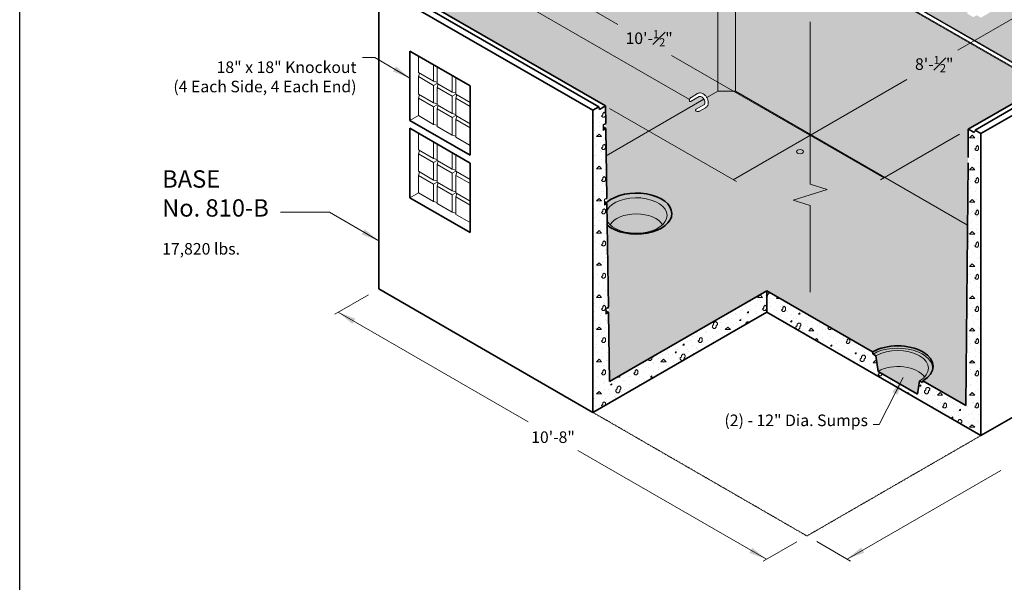
# Model space of a CAD drawing. Units: inches. Extents: x -204 to 732, y -26 to 502.
# Drawn here: x -204 to 51, y 181 to 327 of the extents above; entities that cross this region are included whole.
import ezdxf
from ezdxf.enums import TextEntityAlignment as Align

# ---------------------------------------------------------------- set-up
doc = ezdxf.new("R2010")
doc.units = ezdxf.units.IN
doc.header["$LTSCALE"] = 0.5
doc.header["$MEASUREMENT"] = 0
doc.linetypes.add('HIDDEN', pattern=[0.375, 0.25, -0.125])
for name, color, linetype, lineweight in [('Arrow', 7, 'Continuous', 9), ('Concrete-Hatching', 8, 'Continuous', 13), ('Concrete-Hidden', 30, 'HIDDEN', 15), ('Concrete-Lt', 14, 'Continuous', 15), ('Concrete-Thick', 1, 'Continuous', 35), ('Dimensions-Text', 7, 'Continuous', 15), ('Embeds-Lt', 143, 'Continuous', 15), ('Hardware-Lt', 203, 'Continuous', 15), ('Misc-Lt', 62, 'Continuous', 15)]:
    doc.layers.add(name, color=color, linetype=linetype, lineweight=lineweight)
doc.styles.add('OLDCASTLE', font='simplex.shx')
doc.styles.add('ViewTitles', font='arialbd.ttf')

# ---------------------------------------------------------------- blocks, each defined once
blk = doc.blocks.new('CB')
at = {"layer": 'Defpoints'}
blk.add_lwpolyline([(4.25, -0.5390625), (-4.25, -0.5390625), (-4.25, 10.4609375), (4.25, 10.4609375)], close=True, dxfattribs=at)
blk = doc.blocks.new('A$C03032B97')
at = {"layer": 'Arrow'}
blk.add_solid([(-0.820809952607874, -4.924859715648267), (0.8208099526081014, -4.924859715648267), (0, 0)], dxfattribs=at)
blk = doc.blocks.new('*U72')
at = {"layer": 'Arrow', "rotation": 332.9630127651105}
blk.add_blockref('A$C03032B97', (0, 0), dxfattribs=at)
blk = doc.blocks.new('*U69')
at = {"layer": 'Arrow', "rotation": 180.0000000000001}
blk.add_blockref('A$C03032B97', (0, 0), dxfattribs=at)
blk = doc.blocks.new('*U64')
at = {"layer": 'Arrow', "rotation": 239.6919778337061}
blk.add_blockref('A$C03032B97', (0, 0), dxfattribs=at)
blk = doc.blocks.new('*U63')
at = {"layer": 'Arrow', "rotation": 239.6919778337078}
blk.add_blockref('A$C03032B97', (0, 0), dxfattribs=at)
blk = doc.blocks.new('*U62')
at = {"layer": 'Arrow', "rotation": 239.4890944750285}
blk.add_blockref('A$C03032B97', (0, 0), dxfattribs=at)
blk = doc.blocks.new('*U59')
at = {"layer": 'Arrow', "rotation": 120}
blk.add_blockref('A$C03032B97', (0, 0), dxfattribs=at)
blk = doc.blocks.new('*U60')
at = {"layer": 'Arrow', "rotation": 239.9999999999997}
blk.add_blockref('A$C03032B97', (0, 0), dxfattribs=at)
blk = doc.blocks.new('*U44')
at = {"layer": 'Arrow', "rotation": 59.99999999999962}
blk.add_blockref('A$C03032B97', (0, 0), dxfattribs=at)

msp = doc.modelspace()

# ---------------------------------------------------------------- hatches: boundary and pattern name
at = {"layer": 'Concrete-Hatching'}
h = msp.add_hatch(color=256, dxfattribs=at)
h.set_gradient(color1=(177, 179, 180), one_color=1, tint=1, name='HEMISPHERICAL')
h.paths.add_polyline_path([(81.1076819152652, 321.0784199771738), (81.1076819152652, 323.7249535032949), (60.01684564166049, 335.901753503295), (55.90318622638238, 333.5267311325298), (72.5740983666596, 323.9017755207038), (72.5740983666596, 323.6517755207039), (72.5740983666596, 322.4017755207038), (54.60414812070577, 332.7767311325298), (44.86128543841946, 327.1516867402344), (43.77875368145873, 327.7766867415221), (42.91272827588994, 327.2766867404919), (41.39718381614441, 328.1516867422948), (40.09814571046766, 340.9016868126092), (18.01703510490228, 353.650221964738), (18.01703510490228, 353.9003106810749), (-10.56434039664629, 370.4017755207038), (-10.56434039664629, 370.651775520704), (-10.56434039664629, 371.9017755207037), (18.01703510490228, 355.400310681075), (18.01703510490228, 359.6502219026664), (-13.21654800279222, 377.6829395176507), (-18.68332844292143, 374.5266923589414), (-18.68332844292142, 308.0891866920703), (41.38266413041853, 273.4100697107105), (41.53113928330358, 289.8242365463201), (41.54238847520927, 289.8177418223452), (41.53223148193456, 289.9653890532973), (41.53676538711401, 290.4653923301788), (41.53970919383632, 290.7900380714106), (41.54067799845051, 290.818818144971), (41.54238847520926, 290.8178306007543), (41.54238847520932, 291.0678527953633), (41.60762799640148, 298.2801867402344)])
h.paths.add_polyline_path([(5.024116871473638, 341.9017755207039), (5.024116871473638, 343.4017755207039), (56.98564109853984, 313.4017755207039), (56.98564109853984, 311.9017755207038)], flags=16)
h.paths.add_polyline_path([(-18.68332844292142, 374.5266923589414), (-23.22996181278974, 371.9016923589414), (-23.22996181278973, 308.0891866920703), (-18.68332844292142, 308.0891866920703)])
edge = h.paths.add_edge_path(flags=16)
edge.add_line((-21.70683133447955, 349.4014075898698), (-21.70683133447955, 351.6519658444957))
edge.add_arc((-20.95664524960426, 351.339388309131), 0.8127015919482283, 22.619864948040913, 157.3801350519591, ccw=False)
edge.add_line((-20.20645916472898, 351.6519658444957), (-20.20645916472898, 349.4014075898698))
edge.add_arc((-20.95664524960426, 349.7139851252346), 0.8127015919482283, 202.6198649480409, 337.38013505195903, ccw=False)
h = msp.add_hatch(color=256, dxfattribs=at)
h.set_gradient(color1=(177, 179, 180), one_color=1, tint=1, name='HEMISPHERICAL')
edge = h.paths.add_edge_path()
edge.add_line((-18.68332844292142, 308.0891866920703), (-23.22996181278974, 308.0891866920703))
edge.add_line((-23.22996181278974, 308.0891866920703), (-26.08169104308827, 306.4427400533015))
edge.add_arc((-28.67053250130487, 304.9480717405103), 2.989336625581503, 16.550524473966675, 30.000000000009493, ccw=False)
edge.add_arc((-27.985359335281, 305.1516866627087), 2.274549031969936, -9.879386198008433e-11, 16.55052447396639, ccw=False)
edge.add_arc((-27.47942590429016, 305.1516866627078), 1.768615600979094, 335.65712982477237, 359.9999999999006, ccw=False)
edge.add_arc((-27.0513438921189, 304.9580144911539), 1.298761241438819, 300.00000000000006, 335.6571298247728, ccw=False)
edge.add_line((-26.4019632713995, 303.8332542626173), (-28.01536412526651, 302.9017568453264))
edge.add_arc((-28.38766704705733, 303.9028956020392), 1.068123717444034, 256.5505244739939, 290.3991330001161, ccw=False)
edge.add_arc((-28.44894502749984, 303.5458706565482), 0.7070262590577354, 226.5971239741839, 254.65047456224778, ccw=False)
edge.add_arc((-28.79230914713074, 303.1919891387514), 0.2140763334647039, 144.3428701752379, 228.2854795345058, ccw=False)
edge.add_arc((-28.59944801865467, 303.0536230560931), 0.4514380568053803, 119.9999999999958, 144.3428701752317, ccw=False)
edge.add_line((-28.82516704705735, 303.4445798815217), (-26.83946327139967, 304.5910264909284))
edge.add_arc((-27.0513438921192, 304.9580144911539), 0.4237612414390634, 299.9999999999973, 335.6571298246969)
edge.add_arc((-27.4701273942564, 305.1715847476098), 0.8936156009789591, 334.2488637946695, 368.5435381400877)
edge.add_arc((-28.67053250130455, 304.9480717405112), 2.114336625580829, 9.7007170900899, 30.00000000000278)
edge.add_line((-26.83946327139973, 306.0052400533017), (-52.1454639129397, 291.3948137707956))
edge.add_line((-52.1454639129397, 291.3948137707956), (-51.96479269402526, 279.3573731994111))
edge.add_ellipse((-44.34172419734415, 276.4003060136774), major_axis=(-9.183894181006266, 0), ratio=0.577350269189625, start_angle=34.88935085819952, end_angle=326.103618733544, ccw=False)
edge.add_line((-51.87488872762836, 273.3674116596767), (-51.26753438165284, 232.9016867402343))
edge.add_line((-51.26753438165284, 232.9016867402343), (-10.56434042353544, 256.4016867288306))
edge.add_line((-10.56434042353544, 256.4016867288306), (16.83539632767474, 240.5871322697461))
edge.add_ellipse((23.32580059518395, 236.8343709555359), major_axis=(-9.185586535436919, 0), ratio=0.5773502691896273, start_angle=167.1473779681036, end_angle=314.95779467812827, ccw=False)
edge.add_ellipse((23.32580059518395, 236.8343709555359), major_axis=(-9.185586535436919, 0), ratio=0.5773502691896273, start_angle=135.0000000000002, end_angle=167.1473779681036, ccw=False)
edge.add_line((29.82099112356727, 233.0843709555359), (40.95815074977592, 226.6552323754047))
edge.add_line((40.95815074977592, 226.6552323754047), (41.38211484520811, 273.4103868406746))
edge.add_line((41.38211484520811, 273.4103868406746), (-18.68332844292142, 308.0891866920703))
edge = h.paths.add_edge_path(flags=16)
edge.add_ellipse((-1.971922575425339, 292.4408520159343), major_axis=(-0.9185586535436916, 0), ratio=0.5773502691895995, start_angle=0, end_angle=360)
edge = h.paths.add_edge_path(flags=16)
edge.add_ellipse((-44.34411732778125, 272.161277226048), major_axis=(-7.197897434224179, 0), ratio=0.5773502691896253, start_angle=199.0021449416565, end_angle=340.9978550583426)
edge.add_ellipse((-44.34411732778119, 275.8989253565724), major_axis=(-7.960841664045348, 0), ratio=0.5773502691896255, start_angle=31.25222028628659, end_angle=148.7477797137121)
edge = h.paths.add_edge_path(flags=16)
edge.add_ellipse((-44.34411732778119, 275.8989253565724), major_axis=(-7.960841664045348, 0), ratio=0.5773502691896255, start_angle=148.7477797137121, end_angle=342.4330712996917)
edge.add_line((-51.93370544196348, 277.2861470712553), (-51.89092691850409, 274.4359757104381))
edge.add_ellipse((-44.34411732778119, 275.8989253565724), major_axis=(-7.960841664045348, 0), ratio=0.5773502691896255, start_angle=18.5598982920518, end_angle=31.25222028628659)
edge.add_ellipse((-44.34411732778125, 272.161277226048), major_axis=(-7.197897434224179, 0), ratio=0.5773502691896253, start_angle=199.0021449416565, end_angle=340.99785505834257, ccw=False)
edge = h.paths.add_edge_path(flags=17)
edge.add_ellipse((-44.34172419734415, 276.4003060136774), major_axis=(-9.183894181006266, 0), ratio=0.577350269189625, start_angle=34.88935085819945, end_angle=326.103618733544)
edge.add_line((-51.96479269402526, 279.3573731994111), (-51.93370544196348, 277.2861470712553))
edge.add_ellipse((-44.34411732778119, 275.8989253565724), major_axis=(-7.960841664045348, 0), ratio=0.5773502691896255, start_angle=148.7477797137121, end_angle=342.4330712996918, ccw=False)
edge.add_ellipse((-44.34411732778119, 275.8989253565724), major_axis=(-7.960841664045348, 0), ratio=0.5773502691896255, start_angle=31.252220286286615, end_angle=148.7477797137121, ccw=False)
edge.add_ellipse((-44.34411732778119, 275.8989253565724), major_axis=(-7.960841664045348, 0), ratio=0.5773502691896255, start_angle=18.5598982920518, end_angle=31.252220286286615, ccw=False)
edge.add_line((-51.8909269185041, 274.4359757104381), (-51.87488872762837, 273.3674116596767))
h.paths.add_polyline_path([(41.38211484520812, 273.4103868406746), (-18.68332844292143, 308.0891866920703), (-23.22996181278974, 308.0891866920703), (-23.22996181278974, 371.8659521751937), (-26.47896994839359, 370.0258766372513), (-25.3422106952072, 369.3695683764201), (-25.3422106952072, 361.6196793499469), (-50.83452155841857, 346.901686810806), (-52.1335596640952, 334.1516867404919), (-53.64910412384089, 333.2766867386889), (-53.86561047523299, 334.1516867404919), (-55.59766140057485, 333.1516866724955), (-80.71239810853925, 347.6516867392041), (-101.8032343821439, 335.4748867392041), (-102.2362470804671, 333.078486743325), (-52.33871090828041, 304.2701308024137), (-51.26753438165284, 232.9016867402343), (-10.56434042353544, 256.4016867288306), (16.83539632767475, 240.5871322697461), (16.94364950314777, 240.0191076065317), (17.69663547058504, 239.5843709555359), (18.23611850915867, 235.5352521474679), (28.41548268120906, 229.6581935025553), (28.95496571978288, 233.0843709555359), (29.71273794809421, 232.6468709555359), (29.82099112356727, 233.0843709555359), (40.95815074977593, 226.6552323754047)])
h.paths.add_polyline_path([(-26.4019632713995, 303.8332542626173), (-27.95016704705784, 302.9393983959806, -0.07234108405826928), (-28.1392344806686, 302.8640647516484, -0.05875186753488494), (-28.38766704705722, 302.8347718845954, -0.05875186753414328), (-28.63609961344278, 302.8640647516475, -0.07234108406087655), (-28.82516704706035, 302.9393983959828, -0.1066170543883031), (-28.96625043248553, 303.0671968881952, -0.156851219672008), (-29.00638548059544, 303.1919891387514, -0.1568512196708894), (-28.96625043248601, 303.3167813893066, -0.1066170543908695), (-28.82516704705735, 303.4445798815217), (-26.83946327139967, 304.5910264909284, 0.1568512196706204), (-26.66525709472776, 304.7833417267457, 0.1066170543914533), (-26.58581030331089, 305.1516866627093, 0.07234108405720766), (-26.64379514220911, 305.550363234324, 0.05875186753552259), (-26.83946327139961, 306.0052400533015, 0.05875186753493343), (-27.13556408762824, 306.402132033377, 0.0723410840586072), (-27.45183570709736, 306.6516866627093, 0.1066170543902674), (-27.81055517470207, 306.7670561910736, 0.1568512196710739), (-28.06420814279126, 306.7123468344882), (-30.18856228124792, 305.485850400796, -0.1066170543910221), (-30.36978071478615, 305.4275678510703, -0.1568512196707478), (-30.49792149801692, 305.455206005103, -0.156851219671382), (-30.58592723313882, 305.552360101626, -0.1066170543893568), (-30.62606228124781, 305.738441143564, -0.07234108405995614), (-30.59676941419331, 305.9398451662704, -0.0587518675344326), (-30.49792149801704, 306.1696405134148, -0.05875186753501259), (-30.34833684780482, 306.3701429935086, -0.07234108405807838), (-30.18856228124842, 306.4962133718774), (-28.50170814279172, 307.4701190627994, -0.1568512196705981), (-27.72430187833372, 307.6377945954553, -0.1066170543911968), (-27.0143357070956, 307.4094588910198, -0.07234108405804535), (-26.50033063155736, 307.0038823605794, -0.05875186753504598), (-26.08169104308831, 306.4427400533016, -0.05875186753497158), (-25.80504734408229, 305.7996163810196, -0.07234108405854571), (-25.71081030331106, 305.1516866627048, -0.1066170543903891), (-25.86804886829671, 304.4226700703729, -0.1568512196709634)], flags=16)
h = msp.add_hatch(color=256, dxfattribs=at)
h.set_gradient(color1=(177, 179, 180), one_color=1, tint=1, name='HEMISPHERICAL')
edge = h.paths.add_edge_path()
edge.add_line((41.38211484520811, 273.4103868406746), (-18.68332844292143, 308.0891866920703))
edge.add_line((-18.68332844292143, 308.0891866920703), (-23.22996181278974, 308.0891866920703))
edge.add_line((-23.22996181278974, 308.0891866920703), (-26.08169104308827, 306.4427400533015))
edge.add_arc((-28.67053250130487, 304.9480717405103), 2.989336625581503, 16.550524473967812, 30.000000000009607, ccw=False)
edge.add_arc((-27.985359335281, 305.1516866627087), 2.274549031969936, -1.0027179087046534e-10, 16.550524473967812, ccw=False)
edge.add_arc((-27.47942590429016, 305.1516866627078), 1.768615600979094, 335.6571298247724, 359.9999999998987, ccw=False)
edge.add_arc((-27.0513438921189, 304.9580144911539), 1.298761241438819, 300.00000000000006, 335.6571298247729, ccw=False)
edge.add_line((-26.4019632713995, 303.8332542626173), (-28.01536412526652, 302.9017568453264))
edge.add_arc((-28.38766704705671, 303.9028956020395), 1.068123717444034, 269.9999999999727, 290.3991330000792, ccw=False)
edge.add_arc((-28.36968040689122, 303.9027441485339), 1.068123717444007, 248.7929523954502, 269.0351236808414, ccw=False)
edge.add_arc((-28.59944801865455, 303.3303552214098), 0.4514380568056091, 197.8484727125944, 249.7007170900869, ccw=False)
edge.add_arc((-28.59944801865467, 303.0536230560931), 0.4514380568053802, 119.99999999999619, 162.151527287442, ccw=False)
edge.add_line((-28.82516704705735, 303.4445798815217), (-26.83946327139967, 304.5910264909284))
edge.add_arc((-27.0513438921192, 304.9580144911539), 0.4237612414390634, 299.9999999999973, 335.6571298246974)
edge.add_arc((-27.47942590428985, 305.1516866627082), 0.8936156009789593, 335.6571298246971, 360.000000000062)
edge.add_arc((-27.98535933528088, 305.1516866627077), 1.399549031969986, 6.283165064201133e-11, 16.55052447382449)
edge.add_arc((-28.67053250130456, 304.9480717405112), 2.114336625580829, 16.55052447382567, 30.00000000000274)
edge.add_line((-26.83946327139973, 306.0052400533017), (-52.1454639129397, 291.3948137707956))
edge.add_line((-52.1454639129397, 291.3948137707956), (-51.96479269402526, 279.3573731994111))
edge.add_ellipse((-44.34172419734415, 276.4003060136774), major_axis=(-9.183894181006266, 0), ratio=0.577350269189625, start_angle=34.88935085819952, end_angle=326.103618733544, ccw=False)
edge.add_line((-51.87488872762835, 273.3674116596767), (-51.26753438165284, 232.9016867402343))
edge.add_line((-51.26753438165284, 232.9016867402343), (-10.56434042353543, 256.4016867288306))
edge.add_line((-10.56434042353544, 256.4016867288306), (16.83539632767474, 240.5871322697461))
edge.add_ellipse((23.32580059518395, 236.8343709555359), major_axis=(-9.185586535436919, 0), ratio=0.5773502691896273, start_angle=167.1473779681036, end_angle=314.95779467812827, ccw=False)
edge.add_ellipse((23.32580059518395, 236.8343709555359), major_axis=(-9.185586535436919, 0), ratio=0.5773502691896273, start_angle=135.0000000000002, end_angle=167.1473779681036, ccw=False)
edge.add_line((29.82099112356727, 233.0843709555359), (40.95815074977594, 226.6552323754047))
edge.add_line((40.95815074977594, 226.6552323754047), (41.38211484520811, 273.4103868406746))
edge = h.paths.add_edge_path(flags=16)
edge.add_ellipse((-1.971922575425339, 292.4408520159343), major_axis=(-0.9185586535436916, 0), ratio=0.5773502691895995, start_angle=0, end_angle=360)
h = msp.add_hatch(dxfattribs=at)
h.set_pattern_fill('CONCRETE', color=256, scale=0.333333, style=0, pattern_type=2)
h.set_pattern_definition([(42, (0, 0), (-0.1243577856036614, 2.13074672019195), [0, -1.666665]), (30.99999999999999, (0, 0), (0.4875014241289156, 2.910065378084388), [0, -2.24999775]), (0, (0.999999, 0.666666), (0, 8.333325), [0.333333, -7.999992]), (0, (5.333328, 1.333332), (0, 8.333325), [0.333333, -7.999992]), (0, (3.666663, 4.666662), (0, 8.333325), [1.333332, -6.999993]), (0, (0.666666, 4.999995), (0, 8.333325), [0.333333, -7.999992]), (0, (0.999999, 6.66666), (0, 8.333325), [0.333333, -7.999992]), (0, (7.333326, 6.999993), (0, 8.333325), [0.333333, -7.999992]), (90, (0.333333, 5.333328), (-8.333325, 5.102689893752308e-16), [0.333333, -7.999992]), (90, (0.666666, 5.999994), (-8.333325, 5.102689893752308e-16), [0.333333, -7.999992]), (90, (1.333332, 0.666666), (-8.333325, 5.102689893752308e-16), [0.333333, -4.333329, 0.333333, -3.33333]), (90, (1.666665, 5.999994), (-8.333325, 5.102689893752308e-16), [0.333333, -7.999992]), (90, (5.333328, 1.999998), (-8.333325, 5.102689893752308e-16), [0.333333, -7.999992]), (90, (5.999994, 1.666665), (-8.333325, 5.102689893752308e-16), [0.666666, -7.666659]), (90, (7.666659, 6.999993), (-8.333325, 5.102689893752308e-16), [0.333333, -7.999992]), (90, (1.333332, 5.333328), (-8.333325, 5.102689893752308e-16), [0.333333, -7.999992]), (45, (0.999999, 0.666666), (5.921183543478037e-16, 8.333292223434984), [0.4713995286, -8.4851915148, 0.4713995286, -2.356997643]), (45, (5.666661, 1.333332), (5.921183543478037e-16, 8.333292223434984), [0.4713995286, -11.3136886863]), (45, (4.999995, 1.666665), (5.921183543478037e-16, 8.333292223434984), [0.4713995286, -11.3136886863]), (45, (5.333328, 2.333331), (5.921183543478037e-16, 8.333292223434984), [0.4713995286, -11.3136886863]), (45, (0.999999, 4.999995), (5.921183543478037e-16, 8.333292223434984), [0.4713995286, -11.3136886863]), (45, (0.333333, 5.666661), (5.921183543478037e-16, 8.333292223434984), [0.4713995286, -11.3136886863]), (45, (1.333332, 5.666661), (5.921183543478037e-16, 8.333292223434984), [0.4713995286, -11.3136886863]), (45, (0.666666, 6.333327), (5.921183543478037e-16, 8.333292223434984), [0.4713995286, -11.3136886863]), (315, (0.333333, 5.333328), (8.333292223434984, -1.776355063043411e-15), [0.4713995286, -11.3136886863]), (315, (1.333332, 6.66666), (8.333292223434984, -1.776355063043411e-15), [0.4713995286, -11.3136886863]), (315, (4.999995, 1.666665), (8.333292223434984, -1.776355063043411e-15), [0.4713995286, -11.3136886863]), (315, (5.666661, 2.666664), (8.333292223434984, -1.776355063043411e-15), [0.4713995286, -11.3136886863]), (45, (3.666663, 4.666662), (5.921183543478037e-16, 8.333292223434984), [0.9427990571999999, -10.8422891577]), (315, (4.333329, 5.333328), (8.333292223434984, -1.776355063043411e-15), [0.9427990571999999, -10.8422891577])])
h.paths.add_polyline_path([(-10.56434040378529, 250.9016867402353), (-10.56434042346014, 256.3807166363196), (-51.26753438165284, 232.9016867402343), (-51.53530496326007, 250.7422287049647), (-52.20720390329709, 250.3543076710661), (-52.20720390329709, 251.8544408386797), (-51.55762718718126, 252.2294741305885), (-51.95942721776257, 278.9998917918174), (-52.63132615779021, 278.6119707579244), (-52.63132615779021, 280.112103925538), (-51.98174944168376, 280.4871372174413), (-52.24961612873797, 298.3340823249272), (-52.9215150687656, 297.9461612910339), (-52.9215150687656, 299.4462944586477), (-52.27193835265916, 299.8213277505511), (-52.33871090828041, 304.2701308024137), (-53.91973718074259, 303.3704367402344), (-54.08211694395218, 304.0266867402344), (-55.59766140057494, 303.1516867402344), (-55.59766140057495, 224.9016867402343)])
h = msp.add_hatch(dxfattribs=at)
h.set_pattern_fill('CONCRETE', color=256, scale=0.333333, style=0, pattern_type=2)
h.set_pattern_definition([(42, (-11.72839616156776, 66.38090663631954), (-0.1243577856036614, 2.13074672019195), [0, -1.666665]), (30.99999999999999, (-11.72839616156776, 66.38090663631954), (0.4875014241289156, 2.910065378084388), [0, -2.24999775]), (0, (-10.72839716156776, 67.04757263631956), (0, 8.333325), [0.333333, -7.999992]), (0, (-6.395068161567764, 67.71423863631952), (0, 8.333325), [0.333333, -7.999992]), (0, (-8.061733161567759, 71.04756863631951), (0, 8.333325), [1.333332, -6.999993]), (0, (-11.06173016156775, 71.38090163631955), (0, 8.333325), [0.333333, -7.999992]), (0, (-10.72839716156776, 73.04756663631952), (0, 8.333325), [0.333333, -7.999992]), (0, (-4.395070161567759, 73.38089963631955), (0, 8.333325), [0.333333, -7.999992]), (90, (-11.39506316156776, 71.71423463631953), (-8.333325, 5.102689893752308e-16), [0.333333, -7.999992]), (90, (-11.06173016156775, 72.38090063631955), (-8.333325, 5.102689893752308e-16), [0.333333, -7.999992]), (90, (-10.39506416156776, 67.04757263631956), (-8.333325, 5.102689893752308e-16), [0.333333, -4.333329, 0.333333, -3.33333]), (90, (-10.06173116156776, 72.38090063631955), (-8.333325, 5.102689893752308e-16), [0.333333, -7.999992]), (90, (-6.395068161567764, 68.38090463631954), (-8.333325, 5.102689893752308e-16), [0.333333, -7.999992]), (90, (-5.728402161567757, 68.04757163631956), (-8.333325, 5.102689893752308e-16), [0.666666, -7.666659]), (90, (-4.061737161567763, 73.38089963631955), (-8.333325, 5.102689893752308e-16), [0.333333, -7.999992]), (90, (-10.39506416156776, 71.71423463631953), (-8.333325, 5.102689893752308e-16), [0.333333, -7.999992]), (45, (-10.72839716156776, 67.04757263631956), (5.921183543478037e-16, 8.333292223434984), [0.4713995286, -8.4851915148, 0.4713995286, -2.356997643]), (45, (-6.061735161567753, 67.71423863631952), (5.921183543478037e-16, 8.333292223434984), [0.4713995286, -11.3136886863]), (45, (-6.72840116156776, 68.04757163631956), (5.921183543478037e-16, 8.333292223434984), [0.4713995286, -11.3136886863]), (45, (-6.395068161567764, 68.71423763631952), (5.921183543478037e-16, 8.333292223434984), [0.4713995286, -11.3136886863]), (45, (-10.72839716156776, 71.38090163631955), (5.921183543478037e-16, 8.333292223434984), [0.4713995286, -11.3136886863]), (45, (-11.39506316156776, 72.04756763631951), (5.921183543478037e-16, 8.333292223434984), [0.4713995286, -11.3136886863]), (45, (-10.39506416156776, 72.04756763631951), (5.921183543478037e-16, 8.333292223434984), [0.4713995286, -11.3136886863]), (45, (-11.06173016156775, 72.71423363631953), (5.921183543478037e-16, 8.333292223434984), [0.4713995286, -11.3136886863]), (315, (-11.39506316156776, 71.71423463631953), (8.333292223434984, -1.776355063043411e-15), [0.4713995286, -11.3136886863]), (315, (-10.39506416156776, 73.04756663631952), (8.333292223434984, -1.776355063043411e-15), [0.4713995286, -11.3136886863]), (315, (-6.72840116156776, 68.04757163631956), (8.333292223434984, -1.776355063043411e-15), [0.4713995286, -11.3136886863]), (315, (-6.061735161567753, 69.04757063631956), (8.333292223434984, -1.776355063043411e-15), [0.4713995286, -11.3136886863]), (45, (-8.061733161567759, 71.04756863631951), (5.921183543478037e-16, 8.333292223434984), [0.9427990571999999, -10.8422891577]), (315, (-7.395067161567752, 71.71423463631953), (8.333292223434984, -1.776355063043411e-15), [0.9427990571999999, -10.8422891577])])
h.paths.add_polyline_path([(-10.56434040378528, 256.4016867174312), (-10.56434040378528, 250.9016867402353), (44.8612854384196, 218.9016867402343), (44.8612854384196, 297.1516867402344), (43.34574098179684, 298.0266867402344), (43.18336121858741, 297.3704367402343), (41.60762799640148, 298.2801867402344), (41.54238847520926, 291.0678527953566), (42.19196519131563, 290.6928195034529), (42.19196519131563, 289.1926863358394), (41.52888944492244, 289.5755132965128), (40.95973269080523, 226.6543191696642), (29.82099112356727, 233.0843709555359), (29.7127379480942, 232.6468709555359), (28.9549657197829, 233.0843709555361), (28.41548268120906, 229.6581935025553), (18.23611850915867, 235.5352521474679), (17.69663547058505, 239.5843709555359), (16.94364950314777, 240.0191076065317), (16.83539632767474, 240.5871322697461)])
h = msp.add_hatch(color=256, dxfattribs=at)
h.dxf.hatch_style = 1
h.set_gradient(color1=(177, 179, 180), one_color=1, tint=1, name='HEMISPHERICAL')
edge = h.paths.add_edge_path(flags=17)
edge.add_ellipse((-44.34411732778119, 275.8989253565724), major_axis=(-7.960841664045348, 0), ratio=0.5773502691896255, start_angle=148.7477797137121, end_angle=342.4330712996917)
edge.add_line((-51.93370544196348, 277.2861470712553), (-51.89092691850409, 274.4359757104381))
edge.add_ellipse((-44.34411732778119, 275.8989253565724), major_axis=(-7.960841664045348, 0), ratio=0.5773502691896255, start_angle=18.5598982920518, end_angle=31.25222028628659)
edge.add_ellipse((-44.34411732778125, 272.161277226048), major_axis=(-7.197897434224179, 0), ratio=0.5773502691896253, start_angle=199.0021449416565, end_angle=340.99785505834257, ccw=False)
edge = h.paths.add_edge_path(flags=17)
edge.add_ellipse((-44.34411732778125, 272.161277226048), major_axis=(-7.197897434224179, 0), ratio=0.5773502691896253, start_angle=199.0021449416565, end_angle=340.9978550583426)
edge.add_ellipse((-44.34411732778119, 275.8989253565724), major_axis=(-7.960841664045348, 0), ratio=0.5773502691896255, start_angle=31.25222028628659, end_angle=148.7477797137121)
edge = h.paths.add_edge_path()
edge.add_ellipse((-44.34172419734415, 276.4003060136774), major_axis=(-9.183894181006266, 0), ratio=0.577350269189625, start_angle=34.88935085819945, end_angle=326.103618733544)
edge.add_line((-51.96479269402526, 279.3573731994111), (-51.93370544196348, 277.2861470712553))
edge.add_ellipse((-44.34411732778119, 275.8989253565724), major_axis=(-7.960841664045348, 0), ratio=0.5773502691896255, start_angle=148.7477797137121, end_angle=342.4330712996918, ccw=False)
edge.add_ellipse((-44.34411732778119, 275.8989253565724), major_axis=(-7.960841664045348, 0), ratio=0.5773502691896255, start_angle=31.252220286286615, end_angle=148.7477797137121, ccw=False)
edge.add_ellipse((-44.34411732778119, 275.8989253565724), major_axis=(-7.960841664045348, 0), ratio=0.5773502691896255, start_angle=18.5598982920518, end_angle=31.252220286286615, ccw=False)
edge.add_line((-51.89092691850409, 274.4359757104381), (-51.87488872762836, 273.3674116596767))

# ---------------------------------------------------------------- linework, layer by layer
at = {"layer": 'Concrete-Hidden'}
for p in [(-55.59766140057497, 224.9016867402343), (44.8612854384196, 218.9016867402344)]:
    msp.add_line(p, (-0.1720355583710216, 192.9016867402345), dxfattribs=at)
at = {"layer": 'Concrete-Lt'}
for p, q in [((-18.68332844292142, 308.0891866920703), (-18.68332844292142, 374.5266923589414)), ((-23.22996181278974, 308.0891866920703), (-23.22996181278974, 371.9016923589414)), ((-100.7451544593041, 317.2206569954882), (-100.7451544593041, 312.9238828019396)), ((-96.82289746926104, 310.6593666729074), (-96.82289746926104, 314.9561408664559)), ((-95.91776124078947, 314.4335602212947), (-95.91776124078947, 310.1367860277461)), ((-100.7451544593041, 312.9238828019396), (-96.82289746926104, 310.6593666729074)), ((-100.7451544593041, 311.8787215116171), (-100.4917163153322, 312.7775602212946)), ((-100.7451544593041, 311.8787215116171), (-100.7451544593041, 307.3496892535526)), ((-96.82289746926104, 309.6142053825848), (-100.7451544593041, 311.8787215116171)), ((-91.99550425074635, 307.8722698987139), (-91.99550425074635, 312.1690440922623)), ((-91.09036802227489, 311.6464634471009), (-91.09036802227489, 307.3496892535525)), ((-96.82289746926104, 310.6593666729074), (-95.91776124078947, 310.4294311890363)), ((-96.82289746926104, 309.6142053825848), (-95.91776124078947, 310.1367860277461)), ((-96.82289746926104, 305.0851731245202), (-96.82289746926104, 309.6142053825848)), ((-95.91776124078947, 310.1367860277461), (-91.99550425074635, 307.8722698987139)), ((-95.91776124078947, 309.0916247374236), (-95.66432309681747, 309.990463447101)), ((-95.91776124078947, 309.0916247374236), (-95.91776124078947, 304.5625924793588)), ((-91.99550425074635, 306.8271086083912), (-95.91776124078947, 309.0916247374236)), ((-100.7451544593041, 307.3496892535526), (-96.82289746926104, 305.0851731245202)), ((-100.7451544593041, 306.3045279632299), (-100.4917163153322, 307.2033666729072)), ((-100.7451544593041, 306.3045279632299), (-100.7451544593041, 301.7754957051653)), ((-96.82289746926104, 304.0400118341976), (-100.7451544593041, 306.3045279632299)), ((-91.99550425074635, 307.8722698987139), (-91.09036802227489, 307.6423344148428)), ((-91.99550425074635, 306.8271086083912), (-91.09036802227489, 307.3496892535525)), ((-91.99550425074635, 302.2980763503266), (-91.99550425074635, 306.8271086083912)), ((-91.09036802227489, 307.3496892535525), (-87.3692524163365, 305.2013021567783)), ((-91.09036802227489, 306.3045279632298), (-90.83692987830285, 307.2033666729072)), ((-87.3692524163365, 304.1561408664556), (-91.09036802227489, 306.3045279632298)), ((-91.09036802227489, 306.3045279632298), (-91.09036802227489, 301.7754957051653)), ((-52.13355977829941, 291.4016866261347), (-26.8394632713995, 306.0052400533018)), ((-26.08169104308854, 306.4427400533013), (-23.22996181278974, 308.0891866920703)), ((-23.22996181278974, 308.0891866920703), (-18.68332844292142, 308.0891866920703)), ((-18.68332844292142, 308.0891866920703), (41.39718381614432, 273.4016867662482)), ((-96.82289746926104, 305.0851731245202), (-95.91776124078947, 304.8552376406493)), ((-96.82289746926104, 304.0400118341976), (-95.91776124078952, 304.5625924793588)), ((-96.82289746926104, 299.5109795761331), (-96.82289746926104, 304.0400118341976)), ((-95.91776124078947, 304.5625924793588), (-91.99550425074635, 302.2980763503266)), ((-95.91776124078947, 303.5174311890363), (-95.66432309681753, 304.4162698987137)), ((-91.99550425074635, 301.2529150600039), (-95.91776124078947, 303.5174311890363)), ((-95.91776124078947, 303.5174311890363), (-95.91776124078947, 298.9883989309716)), ((-102.9577096844567, 300.4980763503266), (-100.7451544593041, 301.7754957051653)), ((-100.7451544593041, 301.7754957051653), (-96.82289746926104, 299.5109795761331)), ((-91.99550425074635, 302.2980763503266), (-91.09036802227489, 302.0681408664556)), ((-91.99550425074635, 301.2529150600039), (-91.09036802227489, 301.7754957051653)), ((-91.99550425074635, 296.7238828019393), (-91.99550425074635, 301.2529150600039)), ((-91.09036802227489, 301.7754957051653), (-87.3692524163365, 299.627108608391)), ((-91.09036802227489, 300.7303344148427), (-90.83692987830285, 301.6291731245201)), ((-96.82289746926104, 299.5109795761331), (-95.91776124078947, 299.2810440922621)), ((-95.91776124078947, 298.9883989309716), (-91.99550425074635, 296.7238828019393)), ((-91.09036802227489, 300.7303344148427), (-91.09036802227489, 296.2013021567781)), ((-87.3692524163365, 298.5819473180685), (-91.09036802227489, 300.7303344148427)), ((-100.7451544593041, 297.2213692993972), (-100.7451544593041, 292.9245951058487)), ((-91.99550425074635, 296.7238828019393), (-91.09036802227489, 296.4939473180683)), ((-91.09036802227489, 296.2013021567781), (-87.3692524163365, 294.0529150600038)), ((-96.82289746926104, 290.6600789768164), (-96.82289746926104, 294.9568531703649)), ((-95.91776124078947, 294.4342725252036), (-95.91776124078947, 290.1374983316551)), ((-100.7451544593041, 292.9245951058487), (-96.82289746926104, 290.6600789768164)), ((-100.7451544593041, 291.8794338155261), (-100.4917163153322, 292.7782725252035)), ((-100.7451544593041, 291.8794338155261), (-100.7451544593041, 287.3504015574615)), ((-96.82289746926104, 289.6149176864938), (-100.7451544593041, 291.8794338155261)), ((-96.82289746926104, 290.6600789768164), (-95.91776124078947, 290.4301434929454)), ((-91.99550425074635, 287.8729822026228), (-91.99550425074635, 292.1697563961712)), ((-91.09036802227489, 291.64717575101), (-91.09036802227489, 287.3504015574614)), ((-96.82289746926104, 289.6149176864938), (-95.91776124078947, 290.1374983316551)), ((-96.82289746926104, 285.0858854284292), (-96.82289746926104, 289.6149176864938)), ((-95.91776124078947, 290.1374983316551), (-91.99550425074635, 287.8729822026228)), ((-95.91776124078947, 289.0923370413325), (-95.66432309681747, 289.99117575101)), ((-95.91776124078947, 289.0923370413325), (-95.91776124078947, 284.5633047832679)), ((-91.99550425074635, 286.8278209123001), (-95.91776124078947, 289.0923370413325)), ((-100.7451544593041, 287.3504015574615), (-96.82289746926104, 285.0858854284292)), ((-100.7451544593041, 286.3052402671389), (-100.4917163153322, 287.2040789768163)), ((-100.7451544593041, 286.3052402671389), (-100.7451544593041, 281.7762080090744)), ((-96.82289746926104, 284.0407241381066), (-100.7451544593041, 286.3052402671389)), ((-91.99550425074635, 287.8729822026228), (-91.09036802227489, 287.6430467187519)), ((-91.99550425074635, 286.8278209123001), (-91.09036802227489, 287.3504015574614)), ((-91.99550425074635, 282.2987886542356), (-91.99550425074635, 286.8278209123001)), ((-91.09036802227489, 287.3504015574614), (-87.3692524163365, 285.2020144606872)), ((-91.09036802227489, 286.3052402671389), (-90.83692987830285, 287.2040789768163)), ((-87.3692524163365, 284.1568531703646), (-91.09036802227489, 286.3052402671389)), ((-91.09036802227489, 286.3052402671389), (-91.09036802227489, 281.7762080090743)), ((-96.82289746926104, 285.0858854284292), (-95.91776124078947, 284.8559499445582)), ((-96.82289746926104, 284.0407241381066), (-95.91776124078952, 284.5633047832679)), ((-96.82289746926104, 279.511691880042), (-96.82289746926104, 284.0407241381066)), ((-95.91776124078947, 284.5633047832679), (-91.99550425074635, 282.2987886542356)), ((-95.91776124078947, 283.5181434929453), (-95.66432309681753, 284.4169822026228)), ((-91.99550425074635, 281.2536273639129), (-95.91776124078947, 283.5181434929453)), ((-95.91776124078947, 283.5181434929453), (-95.91776124078947, 278.9891112348806)), ((-102.9577096844567, 280.4987886542356), (-100.7451544593041, 281.7762080090744)), ((-100.7451544593041, 281.7762080090744), (-96.82289746926104, 279.511691880042)), ((-91.99550425074635, 282.2987886542356), (-91.09036802227489, 282.0688531703646)), ((-91.99550425074635, 281.2536273639129), (-91.09036802227489, 281.7762080090743)), ((-91.99550425074635, 276.7245951058484), (-91.99550425074635, 281.2536273639129)), ((-91.09036802227489, 281.7762080090743), (-87.3692524163365, 279.6278209123001)), ((-91.09036802227489, 280.7310467187516), (-90.83692987830285, 281.629885428429)), ((-91.09036802227489, 280.7310467187516), (-91.09036802227489, 276.2020144606871)), ((-87.3692524163365, 278.5826596219774), (-91.09036802227489, 280.7310467187516)), ((-96.82289746926104, 279.511691880042), (-95.91776124078947, 279.2817563961711)), ((-95.91776124078947, 278.9891112348806), (-91.99550425074635, 276.7245951058484)), ((-91.99550425074635, 276.7245951058484), (-91.09036802227489, 276.4946596219773)), ((-91.09036802227489, 276.2020144606871), (-87.3692524163365, 274.0536273639128))]:
    msp.add_line(p, q, dxfattribs=at)
msp.add_ellipse((-1.971922575425339, 292.4408520159343), major_axis=(-0.9185586535436916, 0), ratio=0.5773502691895995, dxfattribs=at)
for centre, major_axis, ratio, start_param, end_param in [((-44.34411732778119, 275.8989253565724), (-7.960841664045348, 0), 0.5773502691896255, 0.323931334031576, 5.97658456189612), ((-44.34411732778125, 272.161277226048), (-7.197897434224179, 0), 0.5773502691896253, 3.473242647762884, 5.951535313006478), ((-44.34411732778125, 272.161277226048), (-7.197897434224179, 0), 0.5773502691896253, 3.473242647762884, 5.951535313006478), ((23.32580059518395, 236.3343709555359), (9.033871604528551, 0.00845002614943402), 0.5769327404113795, -0.132403393741271, 2.354753279404826), ((23.32580059518395, 236.3343709555359), (-7.960841664045329, 0), 0.5773502691896268, 2.356194490192355, 5.497787143782135), ((23.43227093186542, 232.5352521474679), (-7.348469228349535, 0), 0.5773502691896265, 3.51626317624977, 5.497787143782144)]:
    msp.add_ellipse(centre, major_axis=major_axis, ratio=ratio, start_param=start_param, end_param=end_param, dxfattribs=at)
at = {"layer": 'Concrete-Thick'}
for p, q in [((-111.0232872427789, 335.1516867402343), (-55.59766140057499, 303.1516867402344)), ((-111.0232872427788, 256.9016867402343), (-111.0232872427789, 335.1516867402343)), ((-54.08211694395218, 304.0266867402344), (-107.9921983295333, 335.1516867402343)), ((-52.33871090828041, 304.2701308024137), (-102.2362470804671, 333.078486743325)), ((43.34574098179684, 298.0266867402344), (86.86351752196515, 323.1516867402345)), ((44.8612854384196, 297.1516867402344), (89.89460643521059, 323.1516867402344)), ((81.1076819152652, 321.0784199771738), (41.60762799640148, 298.2801867402344)), ((-87.3692524163365, 309.4980763503268), (-102.9577096844567, 318.4980763503269)), ((-102.9577096844567, 318.4980763503269), (-102.9577096844567, 300.4980763503266)), ((-87.3692524163365, 291.4980763503264), (-87.3692524163365, 309.4980763503268)), ((-55.59766140057494, 303.1516867402344), (-54.08211694395218, 304.0266867402344)), ((-55.59766140057494, 303.1516867402344), (-54.08211694395217, 304.0266867402344)), ((-54.08211694395218, 304.0266867402344), (-53.91973718074259, 303.3704367402344)), ((-53.91973718074259, 303.3704367402344), (-52.3387109082804, 304.2701308024137)), ((-52.27193835265915, 299.8213277505511), (-52.33871090828041, 304.2701308024137)), ((-55.59766140057494, 303.1516867402344), (-55.59766140057495, 224.9016867402343)), ((-102.9577096844567, 300.4980763503266), (-87.3692524163365, 291.4980763503264)), ((-87.3692524163365, 289.4987886542357), (-102.9577096844567, 298.4987886542359)), ((-102.9577096844567, 298.4987886542359), (-102.9577096844567, 280.4987886542356)), ((-51.98174944168376, 280.4871372174412), (-52.24961612873798, 298.3340823249272)), ((41.60762799640148, 298.2801867402344), (41.54238847520926, 291.0678527953565)), ((43.18336121858741, 297.3704367402343), (41.60762799640148, 298.2801867402344)), ((44.8612854384196, 297.1516867402344), (43.34574098179684, 298.0266867402344)), ((44.8612854384196, 218.9016867402344), (44.8612854384196, 297.1516867402344)), ((-87.3692524163365, 271.4987886542355), (-87.3692524163365, 289.4987886542357)), ((41.52888944492244, 289.5755132965128), (40.95973269080523, 226.6543191696642)), ((-102.9577096844567, 280.4987886542356), (-87.3692524163365, 271.4987886542355)), ((-51.55762718718128, 252.2294741305885), (-51.95942721776258, 278.9998917918174)), ((-111.0232872427788, 256.9016867402343), (-55.59766140057497, 224.9016867402343)), ((-51.26753438165284, 232.9016867402343), (-10.56434042353544, 256.4016867288306)), ((16.83539632767474, 240.5871322697461), (-10.56434042353544, 256.4016867288306)), ((-10.56434042353544, 256.4016867288306), (-10.56434040378528, 250.9016867402353)), ((-55.59766140057503, 224.9016867402343), (-10.56434040378528, 250.9016867402353)), ((-51.26753438165284, 232.9016867402343), (-51.53530496326008, 250.7422287049647)), ((44.86128543841954, 218.9016867402344), (-10.56434040378528, 250.9016867402353)), ((44.8612854384196, 218.9016867402344), (89.89460643521056, 244.9016867402344)), ((16.83539632767474, 240.5871322697461), (16.94364950314777, 240.0191076065317)), ((17.69663547058505, 239.5843709555359), (16.94364950314777, 240.0191076065317)), ((17.69663547058505, 239.5843709555359), (18.23611850915867, 235.5352521474679)), ((28.41548268120906, 229.6581935025553), (18.23611850915867, 235.5352521474679)), ((28.9549657197829, 233.0843709555361), (28.41548268120906, 229.6581935025553)), ((29.7127379480942, 232.6468709555359), (28.9549657197829, 233.0843709555361)), ((29.82099112356727, 233.0843709555359), (29.7127379480942, 232.6468709555359)), ((29.82099112356727, 233.0843709555359), (40.95973269080523, 226.6543191696642))]:
    msp.add_line(p, q, dxfattribs=at)
at = {"layer": 'Concrete-Thick', "color": 1, "lineweight": 0}
msp.add_line((43.34574098179684, 298.0266867402344), (43.18336121858741, 297.3704367402343), dxfattribs=at)
at = {"layer": 'Concrete-Thick'}
for centre, major_axis, ratio, start_param, end_param in [((-44.34172419734415, 276.4003060136774), (-9.183894181006266, 0), 0.577350269189625, 0.6089340463590897, 5.691581849568604), ((-44.34172419734415, 276.4003060136774), (-9.183894181006266, 0), 0.577350269189625, 0.6089340463590897, 5.691581849568604), ((23.32580059518395, 236.8343709555359), (-9.185586535436919, 0), 0.5773502691896273, 2.356194490192348, 5.497050521953612)]:
    msp.add_ellipse(centre, major_axis=major_axis, ratio=ratio, start_param=start_param, end_param=end_param, dxfattribs=at)
at = {"layer": 'Dimensions-Text'}
for p, q in [((-30.59676941419326, 305.9398451662705), (-110.8766233365241, 352.289440438832)), ((-49.10381959189408, 325.3794206295781), (-84.19645710099978, 345.6401643420343)), ((63.871699424562, 333.1760191141105), (38.86922432050315, 318.7408333823752)), ((0.631887565621696, 326.0980570923422), (0.631887565621696, 283.9896143995749)), ((-115.2295625580206, 316.8527324991412), (-112.0188167052751, 316.8527324991412)), ((-102.9577096844565, 311.4700589574471), (-112.0188167052751, 316.8527324991412)), ((19.7265913459949, 285.6401643461553), (-35.24596305480827, 317.3785834275004)), ((25.68728714893291, 311.1302384079285), (-19.2667393387442, 285.1760191141104)), ((-51.26745749015734, 303.6516423530902), (-18.40070883424283, 284.6760161692101)), ((39.35315102028113, 296.9715638573708), (18.86056084149359, 285.140161401255)), ((0.631887565621696, 283.9896143995749), (5.03916966258322, 282.6180388788551)), ((0.631887565621696, 281.2464633581349), (-3.77539453133997, 279.874887837415)), ((0.631887565621696, 281.2464633581349), (5.039169662583248, 282.6180388788548)), ((0.631887565621696, 278.5033123166951), (-3.77539453133997, 279.874887837415)), ((0.6318875656216392, 278.5033123166951), (0.631887565621696, 256.0580370328842)), ((-123.7502809553287, 276.7411203901174), (-136.5121637303607, 276.7411203901174)), ((-111.0232872427789, 269.3016751168964), (-123.7502809553287, 276.7411203901174)), ((-113.6872723449408, 255.363634224384), (-122.3802263469243, 250.3447548912858)), ((-121.5143717595284, 250.844656270398), (-72.37488713450242, 222.4739615942997)), ((24.7364451874361, 233.9599111154199), (18.51307005528197, 221.7653172764014)), ((17.01032306702031, 221.7653172764014), (18.51307005528197, 221.7653172764014)), ((-59.45741342298348, 215.0160546697045), (-10.6631200751202, 186.844656270398)), ((50.02092305069544, 209.8953097147084), (10.20753454793305, 186.9090391452873)), ((-2.836020660532753, 191.3636342243842), (-11.52897466251629, 186.3447548912861)), ((2.380435133345316, 191.4280170992734), (11.07338913532885, 186.4091377661752))]:
    msp.add_line(p, q, dxfattribs=at)
at = {"layer": 'Embeds-Lt'}
for p, q in [((-28.50170814279124, 307.4701190627997), (-30.18856228124872, 306.4962133718775)), ((-28.06420814279124, 306.7123468344882), (-30.18856228124781, 305.485850400796)), ((-26.83946327139961, 304.5910264909285), (-28.82516704705711, 303.4445798815218)), ((-26.40196327139967, 303.8332542626172), (-27.95016704705722, 302.9393983959809))]:
    msp.add_line(p, q, dxfattribs=at)
for points in [[(-30.18856228124781, 305.485850400796, -0.1066170543910589), (-30.36978071478609, 305.4275678510703, -0.1568512196708211), (-30.49792149801692, 305.455206005103, -0.1568512196707154), (-30.58592723313859, 305.5523601016255, -0.1066170543910082), (-30.62606228124781, 305.7384411435664, -0.07234108405768352), (-30.59676941419445, 305.9398451662665, -0.05875186753537274), (-30.49792149801704, 306.1696405134148, -0.058751867535416), (-30.34833684780364, 306.3701429935098, -0.07234108405771968), (-30.18856228124781, 306.4962133718777, -0.1066170543910026)], [(-26.40196327139967, 303.8332542626172, 0.1568512196707979), (-25.86804886829714, 304.422670070372, 0.1066170543910011), (-25.71081030331106, 305.151686662708, 0.07234108405768692), (-25.805047344081, 305.7996163810153, 0.05875186753535136), (-26.08169104308831, 306.4427400533016, 0.05875186753516187), (-26.50033063155831, 307.0038823605804, 0.07234108405786989), (-27.01433570709543, 307.4094588910197, 0.1066170543910238), (-27.72430187833231, 307.6377945954551, 0.156851219670769), (-28.50170814279124, 307.4701190627997, 0.1568512196707381)], [(-26.83946327139961, 304.5910264909285, 0.15685121967077), (-26.66525709472762, 304.783341726746, 0.1066170543910139), (-26.58581030331089, 305.151686662708, 0.07234108405764933), (-26.64379514220946, 305.5503632343252, 0.05875186753537661), (-26.83946327139961, 306.0052400533015, 0.05875186753531077), (-27.13556408763043, 306.4021320333793, 0.07234108405764651), (-27.45183570709548, 306.6516866627082, 0.106617054391027), (-27.81055517470259, 306.7670561910736, 0.1568512196707544), (-28.06420814279124, 306.7123468344882, 0.1568512196708077)], [(-28.82516704705711, 303.4445798815218, 0.1066170543910589), (-28.96625043248605, 303.3167813893066, 0.1568512196708211), (-29.00638548059544, 303.1919891387514, 0.1568512196707154), (-28.96625043248616, 303.067196888196, 0.1066170543910082), (-28.82516704705711, 302.9393983959809, 0.07234108405768352), (-28.63609961344787, 302.8640647516487, 0.05875186753537274), (-28.38766704705722, 302.8347718845954, 0.058751867535416), (-28.1392344806664, 302.8640647516489, 0.07234108405771968), (-27.95016704705722, 302.9393983959809, 0.1066170543910026)]]:
    msp.add_lwpolyline(points, format="xyb", dxfattribs=at)
at = {"layer": 'Hardware-Lt'}
for p, q in [((56.98564109853984, 313.4017755207039), (5.024116871473638, 343.4017755207039)), ((56.98564109853984, 313.1517755207039), (5.024116871473638, 343.1517755207039)), ((5.024116871473638, 342.1517755207038), (56.98564109853984, 312.1517755207039)), ((5.024116871473638, 341.9017755207039), (56.98564109853984, 311.9017755207038)), ((-52.27193835265915, 299.8213277505511), (-52.9215150687656, 299.4462944586477)), ((-52.9215150687656, 299.4462944586477), (-52.9215150687656, 297.9461612910339)), ((-52.9215150687656, 297.9461612910339), (-52.27193835265915, 298.3211945829374)), ((-52.32606974566794, 299.7275694275751), (-52.86738367575676, 299.4150416843224)), ((-52.86738367575676, 299.4150416843224), (-52.86738367575676, 298.0399196140099)), ((-52.27193835265915, 298.5712167775396), (-52.86738367575676, 298.9149972951179)), ((-52.48846392469456, 298.4462056802386), (-52.86738367575676, 298.6649751005156)), ((-52.48846392469456, 298.383700131588), (-52.86738367575676, 298.6024695518651)), ((-52.86738367575676, 298.0399196140099), (-52.32606974566794, 298.3524473572627)), ((-52.48846392469456, 299.4462944586477), (-52.65085810372115, 299.5400527816235)), ((-52.48846392469456, 299.5088000072983), (-52.59672671071233, 299.5713055559488)), ((-52.32606974566794, 299.6025583302741), (-52.48846392469456, 299.5088000072983)), ((-52.27193835265915, 299.5713055559488), (-52.48846392469456, 299.4462944586477)), ((-52.48846392469456, 299.5088000072983), (-52.48846392469456, 299.4462944586477)), ((-52.27193835265915, 298.5712167775396), (-52.48846392469456, 298.4462056802386)), ((-52.32606974566794, 298.4774584545639), (-52.48846392469456, 298.383700131588)), ((-52.48846392469456, 298.4462056802386), (-52.48846392469456, 298.383700131588)), ((-52.32606974566794, 299.6025583302741), (-52.43433253168577, 299.6650638789246)), ((-52.32606974566794, 298.3524473572627), (-52.43433253168577, 298.4149529059133)), ((-52.32606974566794, 299.7275694275751), (-52.32606974566794, 299.6025583302741)), ((-52.32606974566794, 298.3524473572627), (-52.32606974566794, 298.4774584545639)), ((-52.27193835265915, 299.8213277505511), (-52.27193835265915, 299.5713055559488)), ((-52.27193835265915, 298.3211945829374), (-52.27193835265915, 298.5712167775396)), ((41.54238847520926, 291.0678527953565), (41.54238847520926, 290.8178306007543)), ((-51.98174944168376, 280.4871372174413), (-52.63132615779021, 280.112103925538)), ((-51.98174944168376, 280.4871372174413), (-51.98174944168376, 280.2371150228391)), ((-52.63132615779021, 280.112103925538), (-52.63132615779021, 278.6119707579244)), ((-52.63132615779021, 278.6119707579244), (-51.98174944066373, 278.9870040504165)), ((-52.03588083469255, 280.3933788944655), (-52.57719476478137, 280.0808511512128)), ((-52.57719476478137, 280.0808511512128), (-52.57719476478137, 278.7057290809001)), ((-51.98174944168376, 279.2370262444301), (-52.57719476478137, 279.5808067620081)), ((-52.19827501371917, 279.1120151471287), (-52.57719476478137, 279.3307845674058)), ((-52.19827501371917, 279.0495095984783), (-52.57719476478137, 279.2682790187553)), ((-52.57719476478137, 278.7057290809001), (-52.03588083469255, 279.018256824153)), ((-52.19827501371917, 280.112103925538), (-52.36066919274576, 280.2058622485138)), ((-52.19827501371917, 280.1746094741886), (-52.30653779973694, 280.2371150228391)), ((-52.03588083469255, 280.2683677971643), (-52.19827501371917, 280.1746094741886)), ((-51.98174944168376, 280.2371150228391), (-52.19827501371917, 280.112103925538)), ((-52.19827501371917, 280.1746094741886), (-52.19827501371917, 280.112103925538)), ((-51.98174944168376, 279.2370262444301), (-52.19827501371917, 279.1120151471287)), ((-52.03588083469255, 279.1432679214541), (-52.19827501371917, 279.0495095984783)), ((-52.19827501371917, 279.1120151471287), (-52.19827501371917, 279.0495095984783)), ((-52.03588083469255, 280.2683677971643), (-52.14414362071038, 280.330873345815)), ((-52.03588083469255, 279.018256824153), (-52.14414362071038, 279.0807623728035)), ((-52.03588083469255, 280.3933788944655), (-52.03588083469255, 280.2683677971643)), ((-52.03588083469255, 279.018256824153), (-52.03588083469255, 279.1432679214541)), ((-51.98174944168376, 278.9870040498276), (-51.98174944168376, 279.2370262444301)), ((-51.55762718718126, 252.2294741305885), (-52.20720390329709, 251.8544408386797)), ((-52.20720390329709, 251.8544408386797), (-52.20720390329709, 250.3543076710661)), ((-52.20720390329709, 250.3543076710661), (-51.55762718719064, 250.7293409629695)), ((-51.61175858019943, 252.1357158076072), (-52.15307251028825, 251.8231880643544)), ((-52.15307251028825, 251.8231880643544), (-52.15307251028825, 250.448065994042)), ((-51.55762718719064, 250.9793631575718), (-52.15307251028825, 251.32314367515)), ((-51.77415275922605, 250.8543520602705), (-52.15307251028825, 251.0731214805475)), ((-51.77415275922605, 250.79184651162), (-52.15307251028825, 251.0106159318971)), ((-52.15307251028825, 250.448065994042), (-51.61175858019943, 250.7605937372948)), ((-51.77415275922605, 251.8544408386797), (-51.93654693825264, 251.9481991616555)), ((-51.77415275922605, 251.9169463873303), (-51.88241554524382, 251.9794519359809)), ((-51.61175858019943, 252.0107047103061), (-51.77415275922605, 251.9169463873303)), ((-51.55762718719064, 251.9794519359809), (-51.77415275922605, 251.8544408386797)), ((-51.77415275922605, 251.9169463873303), (-51.77415275922605, 251.8544408386797)), ((-51.55762718719064, 250.9793631575718), (-51.77415275922605, 250.8543520602705)), ((-51.61175858019943, 250.8856048345959), (-51.77415275922605, 250.79184651162)), ((-51.77415275922605, 250.8543520602705), (-51.77415275922605, 250.79184651162)), ((-51.61175858019943, 252.0107047103061), (-51.72002136621726, 252.0732102589567)), ((-51.61175858019943, 250.7605937372948), (-51.72002136621726, 250.8230992859454)), ((-51.61175858019943, 252.1357158076072), (-51.61175858019943, 252.0107047103061)), ((-51.61175858019943, 250.7605937372948), (-51.61175858019943, 250.8856048345959)), ((-51.55762718719064, 252.2294741305832), (-51.55762718719064, 251.9794519359809)), ((-51.55762718719064, 250.7293409629695), (-51.55762718719064, 250.9793631575718))]:
    msp.add_line(p, q, dxfattribs=at)
at = {"layer": 'Hardware-Lt', "color": 203, "lineweight": 0}
msp.add_line((41.54238847520932, 289.5677196277428), (41.52888944492244, 289.5755132965128), dxfattribs=at)
at = {"layer": 'Misc-Lt'}
for p, q in [((-52.27193835265915, 298.3211945829374), (-52.24961612873797, 298.3340823249272)), ((-51.98174944066373, 278.9870040504165), (-51.95942721776257, 278.9998917918174)), ((-51.55762718719064, 250.7293409629695), (-51.53530496326007, 250.7422287049647))]:
    msp.add_line(p, q, dxfattribs=at)

# ---------------------------------------------------------------- block references
at = {"xscale": 48, "yscale": 48, "zscale": 48}
msp.add_blockref('CB', (0, 0), dxfattribs=at)
at = {"layer": 'Dimensions-Text', "xscale": 0.95, "yscale": 0.95, "zscale": 0.95}
for name, p in [('*U62', (-102.9577096844563, 311.4915340904051)), ('*U64', (-30.59676941419326, 305.9398451662705)), ('*U59', (-19.2667393387441, 285.1760191141105)), ('*U60', (19.72659134599499, 285.6401643461553)), ('*U63', (-111.0232872427788, 269.3016751168964)), ('*U69', (0.6318875656217458, 256.0580370328842)), ('*U44', (-121.5143717595284, 250.844656270398)), ('*U72', (24.73644518743616, 233.9599111154199)), ('*U60', (-10.66312007512043, 186.8446562703982)), ('*U59', (10.20753454793305, 186.9090391452873))]:
    msp.add_blockref(name, p, dxfattribs=at)

# ---------------------------------------------------------------- texts
at = {"layer": 'Dimensions-Text', "style": 'OLDCASTLE'}
msp.add_text('10\'-8"', height=3, dxfattribs=at).set_placement((-65.91648740291689, 216.9794480925701), align=Align.CENTER)
at = {"layer": 'Dimensions-Text'}
for s, insert, char_height, attachment_point, style in [('\\A1;10\'-{\\H0.7x;\\S1#2;}"', (-34.92555083159868, 321.8196154521673), 3, 6, 'OLDCASTLE'), ('\\A1;8\'-{\\H0.7x;\\S1#2;}"', (37.75663497182313, 315.1236187818655), 3, 6, 'OLDCASTLE'), ('18" x 18" Knockout\\P(4 Each Side, 4 Each End)', (-116.7949218750001, 311.4245608391862), 3, 6, 'OLDCASTLE'), ('BASE\\PNo. 810-B', (-167.1281486668554, 281.029641161672), 4.5, 4, 'ViewTitles'), ('17,820 lbs.', (-167.1207153934223, 266.8852122509837), 3, 4, 'OLDCASTLE'), ('(2) - 12" Dia. Sumps', (15.62197514150527, 224.3495662651937), 3, 3, 'OLDCASTLE')]:
    msp.add_mtext(s, dxfattribs=dict(at, insert=insert, char_height=char_height, attachment_point=attachment_point, style=style))

doc.saveas('drawing.dxf')
